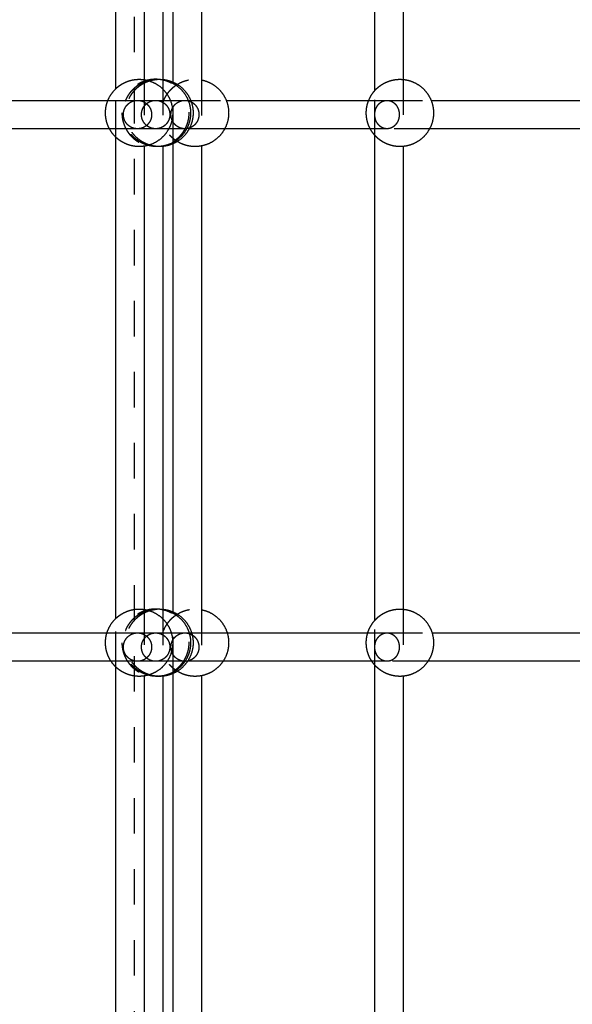
# Model space of a CAD drawing. Units: millimetres. Extents: x 1107 to 3613, y 11215 to 12088.
# Drawn here: x 2315 to 2346, y 11668 to 11723 of the extents above; entities that cross this region are included whole.
import ezdxf

# ---------------------------------------------------------------- set-up
doc = ezdxf.new("R2010")
doc.units = ezdxf.units.MM
doc.linetypes.add('Ukryte', pattern=[4, 2, -2])
doc.layers.add('Make2D$Ukryte$Krzywe', color=7, linetype='Ukryte', true_color=0x8c8c8c)
doc.layers.add('Make2D$Widoczne$Krzywe', color=7, linetype='Continuous', true_color=0x000000)

msp = doc.modelspace()

# ---------------------------------------------------------------- linework, layer by layer
at = {"layer": 'Make2D$Ukryte$Krzywe', "color": 18, "lineweight": -3, "true_color": 0x000000}
for points in [[(2321.44, 11465.613), (2321.44, 11613.113), (2321.44, 11760.613)], [(2321.987, 11720.074), (2321.987, 11718.199), (2321.987, 11716.325)], [(2323.04, 11720.066), (2323.04, 11718.199), (2323.04, 11716.332)], [(2323.619, 11716.534), (2323.619, 11718.199), (2323.619, 11719.865)], [(2325.219, 11720.06), (2325.219, 11718.199), (2325.219, 11716.339)], [(2336.591, 11720.086), (2336.591, 11718.199), (2336.591, 11716.313)], [(2320.387, 11716.84), (2320.387, 11718.199), (2320.387, 11719.558)], [(2334.991, 11716.937), (2334.991, 11718.199), (2334.991, 11719.461)], [(2321.987, 11690.237), (2321.987, 11688.363), (2321.987, 11686.488)], [(2323.04, 11690.23), (2323.04, 11688.363), (2323.04, 11686.496)], [(2325.219, 11690.223), (2325.219, 11688.363), (2325.219, 11686.503)], [(2336.591, 11690.249), (2336.591, 11688.363), (2336.591, 11686.477)], [(2320.387, 11687.004), (2320.387, 11688.363), (2320.387, 11689.722)], [(2323.619, 11686.697), (2323.619, 11688.363), (2323.619, 11690.028)], [(2334.991, 11687.101), (2334.991, 11688.363), (2334.991, 11689.625)]]:
    msp.add_open_spline(points, degree=2, dxfattribs=at)
at = {"layer": 'Make2D$Ukryte$Krzywe', "color": 70, "lineweight": -3, "true_color": 0x88ff00}
for points, weights, knots in [([(2320.387, 11719.558), (2320.658, 11719.822), (2321.01, 11719.961), (2321.346, 11720.094), (2321.707, 11720.094), (2321.848, 11720.094), (2321.987, 11720.074)], [0.853596360805, 0.854807667461, 0.890165042945, 0.926776695297, 1, 0.970234540283, 0.946518948131], [1.534714, 1.534714, 1.534714, 2.292744, 2.292744, 3.015648, 3.015648, 3.30951, 3.30951, 3.30951]), ([(2320.738, 11718.199), (2320.738, 11718.561), (2320.871, 11718.897), (2321.015, 11719.262), (2321.293, 11719.539), (2321.57, 11719.817), (2321.935, 11719.961), (2322.271, 11720.094), (2322.632, 11720.094), (2322.994, 11720.094), (2323.33, 11719.961), (2323.695, 11719.817), (2323.972, 11719.539), (2324.25, 11719.262), (2324.394, 11718.897), (2324.527, 11718.561), (2324.527, 11718.199), (2324.527, 11717.838), (2324.394, 11717.502), (2324.25, 11717.137), (2323.972, 11716.859), (2323.695, 11716.582), (2323.33, 11716.437), (2322.994, 11716.304), (2322.632, 11716.304), (2322.271, 11716.304), (2321.935, 11716.437), (2321.57, 11716.582), (2321.293, 11716.859), (2321.015, 11717.137), (2320.871, 11717.502), (2320.738, 11717.838), (2320.738, 11718.199)], [1, 0.926776695297, 0.890165042945, 0.853553390593, 0.853553390593, 0.853553390593, 0.890165042945, 0.926776695297, 1, 0.926776695297, 0.890165042945, 0.853553390593, 0.853553390593, 0.853553390593, 0.890165042945, 0.926776695297, 1, 0.926776695297, 0.890165042945, 0.853553390593, 0.853553390593, 0.853553390593, 0.890165042945, 0.926776695297, 1, 0.926776695297, 0.890165042945, 0.853553390593, 0.853553390593, 0.853553390593, 0.890165042945, 0.926776695297, 1], [0, 0, 0, 0.722904, 0.722904, 1.507824, 1.507824, 2.292744, 2.292744, 3.015648, 3.015648, 3.738552, 3.738552, 4.523472, 4.523472, 5.308391, 5.308391, 6.031296, 6.031296, 6.7542, 6.7542, 7.53912, 7.53912, 8.324039, 8.324039, 9.046944, 9.046944, 9.769848, 9.769848, 10.554767, 10.554767, 11.339687, 11.339687, 12.062591, 12.062591, 12.062591]), ([(2323.04, 11716.332), (2322.879, 11716.304), (2322.715, 11716.304), (2322.459, 11716.304), (2322.211, 11716.373), (2322.113, 11716.4), (2322.018, 11716.437), (2321.653, 11716.582), (2321.376, 11716.859), (2321.098, 11717.137), (2320.954, 11717.502), (2320.821, 11717.838), (2320.821, 11718.199), (2320.821, 11718.561), (2320.954, 11718.897), (2321.098, 11719.262), (2321.376, 11719.539), (2321.653, 11719.817), (2322.018, 11719.961), (2322.354, 11720.094), (2322.715, 11720.094), (2322.879, 11720.094), (2323.04, 11720.066)], [0.939121959102, 0.965496352542, 1, 0.946886780565, 0.913036650185, 0.900220085579, 0.890165042945, 0.853553390593, 0.853553390593, 0.853553390593, 0.890165042945, 0.926776695297, 1, 0.926776695297, 0.890165042945, 0.853553390593, 0.853553390593, 0.853553390593, 0.890165042945, 0.926776695297, 1, 0.965502900578, 0.939131969958], [-3.356288, -3.356288, -3.356288, -3.015648, -3.015648, -2.491282, -2.491282, -2.292744, -2.292744, -1.507824, -1.507824, -0.722904, -0.722904, 0, 0, 0.722904, 0.722904, 1.507824, 1.507824, 2.292744, 2.292744, 3.015648, 3.015648, 3.356224, 3.356224, 3.356224]), ([(2323.04, 11716.313), (2322.948, 11716.304), (2322.855, 11716.304), (2322.82, 11716.304), (2322.786, 11716.306), (2322.46, 11716.318), (2322.158, 11716.437), (2321.793, 11716.582), (2321.515, 11716.859), (2321.238, 11717.137), (2321.093, 11717.502), (2320.96, 11717.838), (2320.96, 11718.199), (2320.96, 11718.561), (2321.093, 11718.897), (2321.238, 11719.262), (2321.515, 11719.539), (2321.793, 11719.817), (2322.158, 11719.961), (2322.494, 11720.094), (2322.855, 11720.094), (2322.948, 11720.094), (2323.04, 11720.085)], [0.963019943146, 0.980166997543, 1, 0.99246626373, 0.985320089742, 0.923009827161, 0.890165042945, 0.853553390593, 0.853553390593, 0.853553390593, 0.890165042945, 0.926776695297, 1, 0.926776695297, 0.890165042945, 0.853553390593, 0.853553390593, 0.853553390593, 0.890165042945, 0.926776695297, 1, 0.980128329465, 0.962953090698], [-3.211451, -3.211451, -3.211451, -3.015648, -3.015648, -2.94127, -2.94127, -2.292744, -2.292744, -1.507824, -1.507824, -0.722904, -0.722904, 0, 0, 0.722904, 0.722904, 1.507824, 1.507824, 2.292744, 2.292744, 3.015648, 3.015648, 3.211833, 3.211833, 3.211833]), ([(2323.058, 11718.789), (2323.076, 11718.844), (2323.097, 11718.897), (2323.242, 11719.262), (2323.519, 11719.539), (2323.797, 11719.817), (2324.162, 11719.961), (2324.498, 11720.094), (2324.859, 11720.094), (2325.041, 11720.094), (2325.22, 11720.06)], [0.902206468866, 0.895758480186, 0.890165042945, 0.853553390593, 0.853553390593, 0.853553390593, 0.890165042945, 0.926776695297, 1, 0.961768002425, 0.933517018712], [-11.450131, -11.450131, -11.450131, -11.339687, -11.339687, -10.554767, -10.554767, -9.769848, -9.769848, -9.046944, -9.046944, -8.669494, -8.669494, -8.669494]), ([(2334.991, 11719.461), (2335.027, 11719.501), (2335.065, 11719.539), (2335.343, 11719.817), (2335.708, 11719.961), (2336.044, 11720.094), (2336.405, 11720.094), (2336.498, 11720.094), (2336.591, 11720.085)], [0.854238149452, 0.853553390593, 0.853553390593, 0.853553390593, 0.890165042945, 0.926776695297, 1, 0.98000165273, 0.962734224908], [1.400478, 1.400478, 1.400478, 1.507824, 1.507824, 2.292744, 2.292744, 3.015648, 3.015648, 3.213083, 3.213083, 3.213083]), ([(2320.035, 11717.308), (2319.985, 11717.402), (2319.946, 11717.502), (2319.813, 11717.838), (2319.813, 11718.199), (2319.813, 11718.561), (2319.946, 11718.897), (2319.948, 11718.902), (2319.95, 11718.908)], [0.872470405119, 0.879870365331, 0.890165042945, 0.926776695297, 1, 0.926776695297, 0.890165042945, 0.889577593229, 0.888999569397], [-0.943613, -0.943613, -0.943613, -0.722904, -0.722904, 0, 0, 0.722904, 0.722904, 0.735499, 0.735499, 0.735499]), ([(2325.219, 11716.339), (2325.041, 11716.304), (2324.859, 11716.304), (2324.498, 11716.304), (2324.162, 11716.437), (2323.797, 11716.582), (2323.519, 11716.859), (2323.242, 11717.137), (2323.097, 11717.502), (2322.964, 11717.838), (2322.964, 11718.199), (2322.964, 11718.501), (2323.058, 11718.789)], [0.933562314073, 0.961798647145, 1, 0.926776695297, 0.890165042945, 0.853553390593, 0.853553390593, 0.853553390593, 0.890165042945, 0.926776695297, 1, 0.938047917517, 0.902303751622], [-3.392794, -3.392794, -3.392794, -3.015648, -3.015648, -2.292744, -2.292744, -1.507824, -1.507824, -0.722904, -0.722904, 0, 0, 0.611628, 0.611628, 0.611628]), ([(2334.733, 11717.308), (2334.683, 11717.402), (2334.643, 11717.502), (2334.51, 11717.838), (2334.51, 11718.199), (2334.51, 11718.561), (2334.643, 11718.897), (2334.645, 11718.902), (2334.648, 11718.908)], [0.872470405119, 0.879870365331, 0.890165042945, 0.926776695297, 1, 0.926776695297, 0.890165042945, 0.88957352329, 0.888991560578], [-0.943613, -0.943613, -0.943613, -0.722904, -0.722904, 0, 0, 0.722904, 0.722904, 0.735586, 0.735586, 0.735586]), ([(2321.987, 11716.325), (2321.848, 11716.304), (2321.707, 11716.304), (2321.346, 11716.304), (2321.01, 11716.437), (2320.658, 11716.577), (2320.387, 11716.84)], [0.946495095622, 0.970219570671, 1, 0.926776695297, 0.890165042945, 0.854805185502, 0.853596190915], [8.752933, 8.752933, 8.752933, 9.046944, 9.046944, 9.769848, 9.769848, 10.52793, 10.52793, 10.52793]), ([(2336.592, 11716.314), (2336.499, 11716.304), (2336.405, 11716.304), (2336.044, 11716.304), (2335.708, 11716.437), (2335.343, 11716.582), (2335.065, 11716.859), (2335.027, 11716.897), (2334.991, 11716.937)], [0.962669302203, 0.979964051882, 1, 0.926776695297, 0.890165042945, 0.853553390593, 0.853553390593, 0.853553390593, 0.854239909416], [8.849137, 8.849137, 8.849137, 9.046944, 9.046944, 9.769848, 9.769848, 10.554767, 10.554767, 10.662251, 10.662251, 10.662251]), ([(2320.387, 11689.722), (2320.658, 11689.985), (2321.01, 11690.125), (2321.346, 11690.258), (2321.707, 11690.258), (2321.848, 11690.258), (2321.987, 11690.237)], [0.853596190915, 0.854805185502, 0.890165042945, 0.926776695297, 1, 0.970174189544, 0.946422804252], [1.534661, 1.534661, 1.534661, 2.292744, 2.292744, 3.015648, 3.015648, 3.310106, 3.310106, 3.310106]), ([(2320.738, 11688.363), (2320.738, 11688.724), (2320.871, 11689.06), (2321.015, 11689.425), (2321.293, 11689.703), (2321.57, 11689.98), (2321.935, 11690.125), (2322.271, 11690.258), (2322.632, 11690.258), (2322.994, 11690.258), (2323.33, 11690.125), (2323.695, 11689.98), (2323.972, 11689.703), (2324.25, 11689.425), (2324.394, 11689.06), (2324.527, 11688.724), (2324.527, 11688.363), (2324.527, 11688.001), (2324.394, 11687.665), (2324.25, 11687.3), (2323.972, 11687.023), (2323.695, 11686.745), (2323.33, 11686.601), (2322.994, 11686.468), (2322.632, 11686.468), (2322.271, 11686.468), (2321.935, 11686.601), (2321.57, 11686.745), (2321.293, 11687.023), (2321.015, 11687.3), (2320.871, 11687.665), (2320.738, 11688.001), (2320.738, 11688.363)], [1, 0.926776695297, 0.890165042945, 0.853553390593, 0.853553390593, 0.853553390593, 0.890165042945, 0.926776695297, 1, 0.926776695297, 0.890165042945, 0.853553390593, 0.853553390593, 0.853553390593, 0.890165042945, 0.926776695297, 1, 0.926776695297, 0.890165042945, 0.853553390593, 0.853553390593, 0.853553390593, 0.890165042945, 0.926776695297, 1, 0.926776695297, 0.890165042945, 0.853553390593, 0.853553390593, 0.853553390593, 0.890165042945, 0.926776695297, 1], [0, 0, 0, 0.722904, 0.722904, 1.507824, 1.507824, 2.292744, 2.292744, 3.015648, 3.015648, 3.738552, 3.738552, 4.523472, 4.523472, 5.308391, 5.308391, 6.031296, 6.031296, 6.7542, 6.7542, 7.53912, 7.53912, 8.324039, 8.324039, 9.046944, 9.046944, 9.769848, 9.769848, 10.554767, 10.554767, 11.339687, 11.339687, 12.062591, 12.062591, 12.062591]), ([(2323.04, 11686.496), (2322.879, 11686.468), (2322.715, 11686.468), (2322.354, 11686.468), (2322.018, 11686.601), (2321.653, 11686.745), (2321.376, 11687.023), (2321.098, 11687.3), (2320.954, 11687.665), (2320.821, 11688.001), (2320.821, 11688.363), (2320.821, 11688.724), (2320.954, 11689.06), (2321.098, 11689.425), (2321.376, 11689.703), (2321.653, 11689.98), (2322.018, 11690.125), (2322.354, 11690.258), (2322.715, 11690.258), (2322.879, 11690.258), (2323.04, 11690.23)], [0.939169286295, 0.965527305577, 1, 0.926776695297, 0.890165042945, 0.853553390593, 0.853553390593, 0.853553390593, 0.890165042945, 0.926776695297, 1, 0.926776695297, 0.890165042945, 0.853553390593, 0.853553390593, 0.853553390593, 0.890165042945, 0.926776695297, 1, 0.965538282666, 0.939186073408], [-3.355983, -3.355983, -3.355983, -3.015648, -3.015648, -2.292744, -2.292744, -1.507824, -1.507824, -0.722904, -0.722904, 0, 0, 0.722904, 0.722904, 1.507824, 1.507824, 2.292744, 2.292744, 3.015648, 3.015648, 3.355875, 3.355875, 3.355875]), ([(2323.04, 11686.477), (2322.948, 11686.468), (2322.855, 11686.468), (2322.82, 11686.468), (2322.786, 11686.469), (2322.46, 11686.481), (2322.158, 11686.601), (2321.793, 11686.745), (2321.515, 11687.023), (2321.238, 11687.3), (2321.093, 11687.665), (2320.96, 11688.001), (2320.96, 11688.363), (2320.96, 11688.724), (2321.093, 11689.06), (2321.238, 11689.425), (2321.515, 11689.703), (2321.793, 11689.98), (2322.158, 11690.125), (2322.494, 11690.258), (2322.855, 11690.258), (2322.948, 11690.258), (2323.04, 11690.249)], [0.962978549263, 0.980143056329, 1, 0.99244404601, 0.985277943591, 0.922998718302, 0.890165042945, 0.853553390593, 0.853553390593, 0.853553390593, 0.890165042945, 0.926776695297, 1, 0.926776695297, 0.890165042945, 0.853553390593, 0.853553390593, 0.853553390593, 0.890165042945, 0.926776695297, 1, 0.980164334884, 0.963015339075], [-3.211687, -3.211687, -3.211687, -3.015648, -3.015648, -2.941051, -2.941051, -2.292744, -2.292744, -1.507824, -1.507824, -0.722904, -0.722904, 0, 0, 0.722904, 0.722904, 1.507824, 1.507824, 2.292744, 2.292744, 3.015648, 3.015648, 3.211477, 3.211477, 3.211477]), ([(2325.219, 11686.502), (2325.041, 11686.468), (2324.859, 11686.468), (2324.498, 11686.468), (2324.162, 11686.601), (2324.002, 11686.664), (2323.857, 11686.754), (2323.673, 11686.869), (2323.519, 11687.023), (2323.242, 11687.3), (2323.097, 11687.665), (2322.964, 11688.001), (2322.964, 11688.363), (2322.964, 11688.724), (2323.097, 11689.06), (2323.242, 11689.425), (2323.519, 11689.703), (2323.797, 11689.98), (2324.162, 11690.125), (2324.498, 11690.258), (2324.859, 11690.258), (2325.041, 11690.258), (2325.22, 11690.223)], [0.933546242657, 0.961787774971, 1, 0.926776695297, 0.890165042945, 0.873814890867, 0.86476644346, 0.853553390593, 0.853553390593, 0.853553390593, 0.890165042945, 0.926776695297, 1, 0.926776695297, 0.890165042945, 0.853553390593, 0.853553390593, 0.853553390593, 0.890165042945, 0.926776695297, 1, 0.961736112136, 0.933469895917], [-3.392902, -3.392902, -3.392902, -3.015648, -3.015648, -2.292744, -2.292744, -1.942212, -1.942212, -1.507824, -1.507824, -0.722904, -0.722904, 0, 0, 0.722904, 0.722904, 1.507824, 1.507824, 2.292744, 2.292744, 3.015648, 3.015648, 3.393412, 3.393412, 3.393412]), ([(2334.992, 11689.625), (2335.027, 11689.665), (2335.065, 11689.703), (2335.343, 11689.98), (2335.708, 11690.125), (2336.044, 11690.258), (2336.405, 11690.258), (2336.499, 11690.258), (2336.592, 11690.248)], [0.854234778563, 0.853553390593, 0.853553390593, 0.853553390593, 0.890165042945, 0.926776695297, 1, 0.979945460813, 0.962637209461], [1.400743, 1.400743, 1.400743, 1.507824, 1.507824, 2.292744, 2.292744, 3.015648, 3.015648, 3.213638, 3.213638, 3.213638]), ([(2320.127, 11687.317), (2320.018, 11687.482), (2319.946, 11687.665), (2319.813, 11688.001), (2319.813, 11688.363), (2319.813, 11688.646), (2319.895, 11688.917)], [0.862207828094, 0.871353762979, 0.890165042945, 0.926776695297, 1, 0.941697535286, 0.906606105675], [-1.126201, -1.126201, -1.126201, -0.722904, -0.722904, 0, 0, 0.575597, 0.575597, 0.575597]), ([(2334.825, 11687.317), (2334.716, 11687.482), (2334.643, 11687.665), (2334.51, 11688.001), (2334.51, 11688.363), (2334.51, 11688.646), (2334.593, 11688.917)], [0.862207828094, 0.871353762979, 0.890165042945, 0.926776695297, 1, 0.941692917748, 0.906600547359], [-1.126201, -1.126201, -1.126201, -0.722904, -0.722904, 0, 0, 0.575642, 0.575642, 0.575642]), ([(2321.987, 11686.489), (2321.848, 11686.468), (2321.707, 11686.468), (2321.346, 11686.468), (2321.01, 11686.601), (2320.658, 11686.74), (2320.387, 11687.004)], [0.946452277958, 0.970192693885, 1, 0.926776695297, 0.890165042945, 0.854805185502, 0.853596190915], [8.752668, 8.752668, 8.752668, 9.046944, 9.046944, 9.769848, 9.769848, 10.52793, 10.52793, 10.52793]), ([(2336.591, 11686.477), (2336.498, 11686.468), (2336.405, 11686.468), (2336.044, 11686.468), (2335.708, 11686.601), (2335.343, 11686.745), (2335.065, 11687.023), (2335.027, 11687.061), (2334.991, 11687.101)], [0.962718764801, 0.979992699818, 1, 0.926776695297, 0.890165042945, 0.853553390593, 0.853553390593, 0.853553390593, 0.854240105269], [8.849419, 8.849419, 8.849419, 9.046944, 9.046944, 9.769848, 9.769848, 10.554767, 10.554767, 10.662266, 10.662266, 10.662266])]:
    msp.add_rational_spline(points, weights, degree=2, knots=knots, dxfattribs=at)
at = {"layer": 'Make2D$Ukryte$Krzywe', "color": 1, "lineweight": -3, "true_color": 0xff0000}
for points, knots in [([(2320.821, 11718.108), (2320.821, 11718.174), (2320.834, 11718.275), (2320.876, 11718.405), (2320.922, 11718.501), (2320.981, 11718.592), (2321.053, 11718.675), (2321.135, 11718.747), (2321.226, 11718.807), (2321.322, 11718.853), (2321.451, 11718.895), (2321.551, 11718.908), (2321.617, 11718.908)], [12.619636, 12.619636, 12.619636, 12.619636, 14.603355, 15.644613, 16.715224, 17.806867, 18.910095, 20.014767, 21.110589, 22.187673, 23.237062, 25.239272, 25.239272, 25.239272, 25.239272]), ([(2321.617, 11718.908), (2321.683, 11718.908), (2321.783, 11718.895), (2321.912, 11718.853), (2322.008, 11718.807), (2322.099, 11718.747), (2322.181, 11718.675), (2322.253, 11718.592), (2322.312, 11718.501), (2322.358, 11718.405), (2322.4, 11718.275), (2322.413, 11718.174), (2322.413, 11718.108)], [25.239272, 25.239272, 25.239272, 25.239272, 27.241481, 28.29087, 29.367955, 30.463777, 31.568449, 32.671676, 33.76332, 34.833931, 35.875188, 37.858908, 37.858908, 37.858908, 37.858908]), ([(2321.839, 11718.108), (2321.839, 11718.174), (2321.852, 11718.275), (2321.894, 11718.405), (2321.94, 11718.501), (2322, 11718.592), (2322.072, 11718.675), (2322.154, 11718.747), (2322.246, 11718.807), (2322.342, 11718.853), (2322.472, 11718.895), (2322.573, 11718.908), (2322.639, 11718.908)], [12.557399, 12.557399, 12.557399, 12.557399, 14.540536, 15.580702, 16.64925, 17.737582, 18.836081, 19.934582, 21.022918, 22.091472, 23.131645, 25.114798, 25.114798, 25.114798, 25.114798]), ([(2322.639, 11718.908), (2322.705, 11718.908), (2322.806, 11718.895), (2322.936, 11718.853), (2323.033, 11718.807), (2323.124, 11718.747), (2323.206, 11718.675), (2323.279, 11718.592), (2323.338, 11718.501), (2323.384, 11718.405), (2323.426, 11718.275), (2323.439, 11718.174), (2323.439, 11718.108)], [25.114798, 25.114798, 25.114798, 25.114798, 27.097952, 28.138125, 29.206679, 30.295015, 31.393515, 32.492014, 33.580347, 34.648895, 35.689061, 37.672198, 37.672198, 37.672198, 37.672198]), ([(2323.501, 11718.108), (2323.501, 11718.174), (2323.514, 11718.275), (2323.555, 11718.405), (2323.601, 11718.501), (2323.659, 11718.592), (2323.731, 11718.675), (2323.812, 11718.747), (2323.902, 11718.807), (2323.997, 11718.853), (2324.125, 11718.895), (2324.225, 11718.908), (2324.29, 11718.908)], [12.633895, 12.633895, 12.633895, 12.633895, 14.617748, 15.659257, 16.730342, 17.822746, 18.927059, 20.033146, 21.130683, 22.209721, 23.26122, 25.26779, 25.26779, 25.26779, 25.26779]), ([(2324.29, 11718.908), (2324.355, 11718.908), (2324.455, 11718.895), (2324.583, 11718.853), (2324.678, 11718.807), (2324.768, 11718.747), (2324.849, 11718.675), (2324.921, 11718.592), (2324.979, 11718.501), (2325.025, 11718.405), (2325.066, 11718.275), (2325.079, 11718.174), (2325.079, 11718.108)], [25.26779, 25.26779, 25.26779, 25.26779, 27.274359, 28.325858, 29.404896, 30.502433, 31.608521, 32.712833, 33.805237, 34.876323, 35.917831, 37.901684, 37.901684, 37.901684, 37.901684]), ([(2334.99, 11718.108), (2334.99, 11718.174), (2335.001, 11718.275), (2335.037, 11718.405), (2335.076, 11718.501), (2335.128, 11718.593), (2335.19, 11718.675), (2335.261, 11718.747), (2335.339, 11718.807), (2335.422, 11718.853), (2335.534, 11718.895), (2335.621, 11718.908), (2335.678, 11718.908)], [12.655808, 12.655808, 12.655808, 12.655808, 14.639868, 15.681763, 16.753578, 17.847152, 18.953134, 20.061398, 21.161571, 22.243612, 23.298351, 25.311617, 25.311617, 25.311617, 25.311617]), ([(2335.678, 11718.908), (2335.678, 11718.908), (2335.679, 11718.908), (2335.679, 11718.908), (2336.507, 11718.908), (2337.335, 11718.908), (2338.163, 11718.908)], [2.7587, 2.7587, 2.7587, 2.7587, 2.761112, 2.761112, 2.761112, 6.455069, 6.455069, 6.455069, 6.455069]), ([(2335.678, 11718.908), (2335.735, 11718.908), (2335.821, 11718.895), (2335.933, 11718.853), (2336.016, 11718.807), (2336.095, 11718.747), (2336.166, 11718.675), (2336.228, 11718.593), (2336.279, 11718.501), (2336.319, 11718.405), (2336.355, 11718.275), (2336.366, 11718.174), (2336.366, 11718.108)], [25.311617, 25.311617, 25.311617, 25.311617, 27.324883, 28.379622, 29.461663, 30.561836, 31.6701, 32.776082, 33.869656, 34.941471, 35.983366, 37.967425, 37.967425, 37.967425, 37.967425]), ([(2321.617, 11717.308), (2321.551, 11717.308), (2321.451, 11717.32), (2321.322, 11717.362), (2321.226, 11717.408), (2321.135, 11717.468), (2321.053, 11717.54), (2320.981, 11717.623), (2320.922, 11717.714), (2320.876, 11717.811), (2320.834, 11717.941), (2320.821, 11718.042), (2320.821, 11718.108)], [0, 0, 0, 0, 2.00221, 3.051599, 4.128683, 5.224505, 6.329177, 7.432404, 8.524048, 9.594659, 10.635917, 12.619636, 12.619636, 12.619636, 12.619636]), ([(2322.413, 11718.108), (2322.413, 11718.042), (2322.4, 11717.941), (2322.358, 11717.811), (2322.312, 11717.714), (2322.253, 11717.623), (2322.181, 11717.54), (2322.099, 11717.468), (2322.008, 11717.408), (2321.912, 11717.362), (2321.783, 11717.32), (2321.683, 11717.308), (2321.617, 11717.308)], [37.858908, 37.858908, 37.858908, 37.858908, 39.842627, 40.883885, 41.954496, 43.046139, 44.149367, 45.254039, 46.34986, 47.426945, 48.476334, 50.478544, 50.478544, 50.478544, 50.478544]), ([(2322.639, 11717.308), (2322.573, 11717.308), (2322.472, 11717.32), (2322.342, 11717.362), (2322.246, 11717.408), (2322.154, 11717.468), (2322.072, 11717.54), (2322, 11717.623), (2321.94, 11717.714), (2321.894, 11717.811), (2321.852, 11717.941), (2321.839, 11718.042), (2321.839, 11718.108)], [0, 0, 0, 0, 1.983153, 3.023327, 4.09188, 5.180217, 6.278717, 7.377216, 8.465549, 9.534096, 10.574262, 12.557399, 12.557399, 12.557399, 12.557399]), ([(2323.439, 11718.108), (2323.439, 11718.042), (2323.426, 11717.941), (2323.384, 11717.811), (2323.338, 11717.714), (2323.279, 11717.623), (2323.206, 11717.54), (2323.124, 11717.468), (2323.033, 11717.408), (2322.936, 11717.362), (2322.806, 11717.32), (2322.705, 11717.308), (2322.639, 11717.308)], [37.672198, 37.672198, 37.672198, 37.672198, 39.655334, 40.695501, 41.764048, 42.852381, 43.95088, 45.04938, 46.137717, 47.20627, 48.246443, 50.229597, 50.229597, 50.229597, 50.229597]), ([(2324.29, 11717.308), (2324.225, 11717.308), (2324.125, 11717.32), (2323.997, 11717.362), (2323.902, 11717.408), (2323.812, 11717.468), (2323.731, 11717.54), (2323.659, 11717.623), (2323.601, 11717.714), (2323.555, 11717.811), (2323.514, 11717.941), (2323.501, 11718.042), (2323.501, 11718.108)], [0, 0, 0, 0, 2.00657, 3.058068, 4.137106, 5.234643, 6.340731, 7.445044, 8.537448, 9.608533, 10.650041, 12.633895, 12.633895, 12.633895, 12.633895]), ([(2325.079, 11718.108), (2325.079, 11718.042), (2325.066, 11717.941), (2325.025, 11717.811), (2324.979, 11717.714), (2324.921, 11717.623), (2324.849, 11717.54), (2324.768, 11717.468), (2324.678, 11717.408), (2324.583, 11717.362), (2324.455, 11717.32), (2324.355, 11717.308), (2324.29, 11717.308)], [37.901684, 37.901684, 37.901684, 37.901684, 39.885538, 40.927046, 41.998131, 43.090536, 44.194848, 45.300936, 46.398473, 47.477511, 48.529009, 50.535579, 50.535579, 50.535579, 50.535579]), ([(2335.678, 11717.308), (2335.621, 11717.308), (2335.534, 11717.32), (2335.422, 11717.362), (2335.339, 11717.408), (2335.261, 11717.468), (2335.19, 11717.54), (2335.128, 11717.623), (2335.076, 11717.714), (2335.037, 11717.811), (2335.001, 11717.941), (2334.99, 11718.042), (2334.99, 11718.108)], [0, 0, 0, 0, 2.013266, 3.068005, 4.150046, 5.250219, 6.358483, 7.464465, 8.558039, 9.629854, 10.671749, 12.655808, 12.655808, 12.655808, 12.655808]), ([(2336.366, 11718.108), (2336.366, 11718.042), (2336.355, 11717.941), (2336.319, 11717.811), (2336.279, 11717.714), (2336.228, 11717.623), (2336.166, 11717.54), (2336.095, 11717.468), (2336.016, 11717.408), (2335.933, 11717.362), (2335.821, 11717.32), (2335.735, 11717.308), (2335.678, 11717.308)], [37.967425, 37.967425, 37.967425, 37.967425, 39.951485, 40.99338, 42.065195, 43.158769, 44.264751, 45.373015, 46.473188, 47.555228, 48.609968, 50.623234, 50.623234, 50.623234, 50.623234]), ([(2338.077, 11717.308), (2337.278, 11717.308), (2336.479, 11717.308), (2335.679, 11717.308), (2335.679, 11717.308), (2335.678, 11717.308), (2335.678, 11717.308)], [29.074476, 29.074476, 29.074476, 29.074476, 32.640964, 32.640964, 32.640964, 32.643377, 32.643377, 32.643377, 32.643377])]:
    msp.add_open_spline(points, degree=3, knots=knots, dxfattribs=at)
for points in [[(2321.44, 11718.908), (2321.499, 11718.908), (2321.558, 11718.908), (2321.617, 11718.908)], [(2321.617, 11718.908), (2321.958, 11718.908), (2322.298, 11718.908), (2322.639, 11718.908)], [(2322.639, 11718.908), (2323.19, 11718.908), (2323.74, 11718.908), (2324.29, 11718.908)], [(2324.291, 11718.908), (2325.066, 11718.908), (2325.842, 11718.908), (2326.617, 11718.908)], [(2321.617, 11717.308), (2321.558, 11717.308), (2321.499, 11717.308), (2321.44, 11717.308)], [(2322.639, 11717.308), (2322.298, 11717.308), (2321.958, 11717.308), (2321.617, 11717.308)], [(2324.29, 11717.308), (2323.74, 11717.308), (2323.19, 11717.308), (2322.639, 11717.308)], [(2326.531, 11717.308), (2325.785, 11717.308), (2325.038, 11717.308), (2324.291, 11717.308)]]:
    msp.add_open_spline(points, degree=3, dxfattribs=at)
at = {"layer": 'Make2D$Ukryte$Krzywe', "color": 5, "lineweight": -3, "true_color": 0x0000ff}
for points, knots in [([(2320.821, 11688.117), (2320.821, 11688.183), (2320.834, 11688.284), (2320.876, 11688.414), (2320.922, 11688.511), (2320.981, 11688.602), (2321.053, 11688.684), (2321.135, 11688.757), (2321.226, 11688.816), (2321.322, 11688.862), (2321.451, 11688.904), (2321.551, 11688.917), (2321.617, 11688.917)], [12.619636, 12.619636, 12.619636, 12.619636, 14.603355, 15.644613, 16.715224, 17.806867, 18.910095, 20.014767, 21.110589, 22.187673, 23.237062, 25.239272, 25.239272, 25.239272, 25.239272]), ([(2321.617, 11688.917), (2321.683, 11688.917), (2321.783, 11688.904), (2321.912, 11688.862), (2322.008, 11688.816), (2322.099, 11688.757), (2322.181, 11688.684), (2322.253, 11688.602), (2322.312, 11688.511), (2322.358, 11688.414), (2322.4, 11688.284), (2322.413, 11688.183), (2322.413, 11688.117)], [25.239272, 25.239272, 25.239272, 25.239272, 27.241481, 28.29087, 29.367955, 30.463777, 31.568449, 32.671676, 33.76332, 34.833931, 35.875188, 37.858908, 37.858908, 37.858908, 37.858908]), ([(2321.839, 11688.117), (2321.839, 11688.183), (2321.852, 11688.284), (2321.894, 11688.414), (2321.94, 11688.51), (2322, 11688.601), (2322.072, 11688.684), (2322.154, 11688.756), (2322.246, 11688.816), (2322.342, 11688.862), (2322.472, 11688.904), (2322.573, 11688.917), (2322.639, 11688.917)], [12.557399, 12.557399, 12.557399, 12.557399, 14.540536, 15.580702, 16.64925, 17.737582, 18.836081, 19.934582, 21.022918, 22.091472, 23.131645, 25.114798, 25.114798, 25.114798, 25.114798]), ([(2322.639, 11688.917), (2322.705, 11688.917), (2322.806, 11688.904), (2322.936, 11688.862), (2323.033, 11688.816), (2323.124, 11688.756), (2323.206, 11688.684), (2323.279, 11688.601), (2323.338, 11688.51), (2323.384, 11688.414), (2323.426, 11688.284), (2323.439, 11688.183), (2323.439, 11688.117)], [25.114798, 25.114798, 25.114798, 25.114798, 27.097952, 28.138125, 29.206679, 30.295015, 31.393515, 32.492014, 33.580347, 34.648895, 35.689061, 37.672198, 37.672198, 37.672198, 37.672198]), ([(2323.619, 11688.538), (2323.632, 11688.559), (2323.667, 11688.61), (2323.731, 11688.684), (2323.812, 11688.757), (2323.902, 11688.816), (2323.997, 11688.862), (2324.125, 11688.904), (2324.225, 11688.917), (2324.29, 11688.917)], [17.069509, 17.069509, 17.069509, 17.069509, 17.822746, 18.927059, 20.033146, 21.130683, 22.209721, 23.26122, 25.26779, 25.26779, 25.26779, 25.26779]), ([(2324.29, 11688.917), (2324.355, 11688.917), (2324.44, 11688.906), (2324.521, 11688.882), (2324.54, 11688.876)], [25.26779, 25.26779, 25.26779, 25.26779, 27.274359, 27.874696, 27.874696, 27.874696, 27.874696]), ([(2324.699, 11688.801), (2324.722, 11688.787), (2324.774, 11688.751), (2324.849, 11688.684), (2324.921, 11688.602), (2324.979, 11688.511), (2325.025, 11688.414), (2325.066, 11688.284), (2325.079, 11688.183), (2325.079, 11688.117)], [29.670321, 29.670321, 29.670321, 29.670321, 30.502433, 31.608521, 32.712833, 33.805237, 34.876323, 35.917831, 37.901684, 37.901684, 37.901684, 37.901684]), ([(2334.99, 11688.117), (2334.99, 11688.183), (2335.001, 11688.284), (2335.037, 11688.414), (2335.076, 11688.511), (2335.128, 11688.602), (2335.19, 11688.684), (2335.261, 11688.757), (2335.339, 11688.816), (2335.422, 11688.862), (2335.534, 11688.904), (2335.621, 11688.917), (2335.678, 11688.917)], [12.655808, 12.655808, 12.655808, 12.655808, 14.639868, 15.681763, 16.753578, 17.847152, 18.953134, 20.061398, 21.161571, 22.243612, 23.298351, 25.311617, 25.311617, 25.311617, 25.311617]), ([(2335.678, 11688.917), (2335.678, 11688.917), (2335.679, 11688.917), (2335.679, 11688.917), (2336.526, 11688.917), (2337.372, 11688.917), (2338.218, 11688.917)], [2.7587, 2.7587, 2.7587, 2.7587, 2.761112, 2.761112, 2.761112, 6.536446, 6.536446, 6.536446, 6.536446]), ([(2335.678, 11688.917), (2335.735, 11688.917), (2335.821, 11688.904), (2335.933, 11688.862), (2336.016, 11688.816), (2336.095, 11688.757), (2336.166, 11688.684), (2336.228, 11688.602), (2336.279, 11688.511), (2336.319, 11688.414), (2336.355, 11688.284), (2336.366, 11688.183), (2336.366, 11688.117)], [25.311617, 25.311617, 25.311617, 25.311617, 27.324883, 28.379622, 29.461663, 30.561836, 31.6701, 32.776082, 33.869656, 34.941471, 35.983366, 37.967425, 37.967425, 37.967425, 37.967425]), ([(2321.617, 11687.317), (2321.551, 11687.317), (2321.451, 11687.329), (2321.322, 11687.372), (2321.226, 11687.418), (2321.135, 11687.477), (2321.053, 11687.549), (2320.981, 11687.632), (2320.922, 11687.723), (2320.876, 11687.82), (2320.834, 11687.95), (2320.821, 11688.051), (2320.821, 11688.117)], [0, 0, 0, 0, 2.00221, 3.051599, 4.128683, 5.224505, 6.329177, 7.432404, 8.524048, 9.594659, 10.635917, 12.619636, 12.619636, 12.619636, 12.619636]), ([(2322.413, 11688.117), (2322.413, 11688.051), (2322.4, 11687.95), (2322.358, 11687.82), (2322.312, 11687.723), (2322.253, 11687.632), (2322.181, 11687.549), (2322.099, 11687.477), (2322.008, 11687.418), (2321.912, 11687.372), (2321.783, 11687.329), (2321.683, 11687.317), (2321.617, 11687.317)], [37.858908, 37.858908, 37.858908, 37.858908, 39.842627, 40.883885, 41.954496, 43.046139, 44.149367, 45.254039, 46.34986, 47.426945, 48.476334, 50.478544, 50.478544, 50.478544, 50.478544]), ([(2322.639, 11687.317), (2322.573, 11687.317), (2322.472, 11687.329), (2322.342, 11687.372), (2322.246, 11687.418), (2322.154, 11687.477), (2322.072, 11687.549), (2322, 11687.632), (2321.94, 11687.723), (2321.894, 11687.82), (2321.852, 11687.95), (2321.839, 11688.051), (2321.839, 11688.117)], [0, 0, 0, 0, 1.983153, 3.023327, 4.09188, 5.180217, 6.278717, 7.377216, 8.465549, 9.534096, 10.574262, 12.557399, 12.557399, 12.557399, 12.557399]), ([(2323.439, 11688.117), (2323.439, 11688.051), (2323.426, 11687.95), (2323.384, 11687.82), (2323.338, 11687.723), (2323.279, 11687.632), (2323.206, 11687.549), (2323.124, 11687.477), (2323.033, 11687.418), (2322.936, 11687.372), (2322.806, 11687.329), (2322.705, 11687.317), (2322.639, 11687.317)], [37.672198, 37.672198, 37.672198, 37.672198, 39.655334, 40.695501, 41.764048, 42.852381, 43.95088, 45.04938, 46.137717, 47.20627, 48.246443, 50.229597, 50.229597, 50.229597, 50.229597]), ([(2323.501, 11688.117), (2323.501, 11688.183), (2323.514, 11688.284), (2323.554, 11688.411), (2323.582, 11688.472), (2323.598, 11688.5)], [12.633895, 12.633895, 12.633895, 12.633895, 14.617748, 15.659257, 16.631204, 16.631204, 16.631204, 16.631204]), ([(2325.079, 11688.117), (2325.079, 11688.051), (2325.066, 11687.95), (2325.025, 11687.82), (2324.979, 11687.723), (2324.921, 11687.632), (2324.849, 11687.549), (2324.768, 11687.477), (2324.678, 11687.418), (2324.583, 11687.372), (2324.504, 11687.346), (2324.459, 11687.335), (2324.446, 11687.333)], [37.901684, 37.901684, 37.901684, 37.901684, 39.885538, 40.927046, 41.998131, 43.090536, 44.194848, 45.300936, 46.398473, 47.477511, 48.529009, 48.925579, 48.925579, 48.925579, 48.925579]), ([(2335.678, 11687.317), (2335.621, 11687.317), (2335.534, 11687.329), (2335.422, 11687.372), (2335.339, 11687.418), (2335.261, 11687.477), (2335.19, 11687.549), (2335.128, 11687.632), (2335.076, 11687.723), (2335.037, 11687.82), (2335.001, 11687.95), (2334.99, 11688.051), (2334.99, 11688.117)], [0, 0, 0, 0, 2.013266, 3.068005, 4.150046, 5.250219, 6.358483, 7.464465, 8.558039, 9.629854, 10.671749, 12.655808, 12.655808, 12.655808, 12.655808]), ([(2336.366, 11688.117), (2336.366, 11688.051), (2336.355, 11687.95), (2336.319, 11687.82), (2336.279, 11687.723), (2336.228, 11687.632), (2336.166, 11687.549), (2336.095, 11687.477), (2336.016, 11687.418), (2335.933, 11687.372), (2335.821, 11687.329), (2335.735, 11687.317), (2335.678, 11687.317)], [37.967425, 37.967425, 37.967425, 37.967425, 39.951485, 40.99338, 42.065195, 43.158769, 44.264751, 45.373015, 46.473188, 47.555228, 48.609968, 50.623234, 50.623234, 50.623234, 50.623234]), ([(2324.29, 11687.317), (2324.225, 11687.317), (2324.125, 11687.329), (2323.997, 11687.372), (2323.902, 11687.418), (2323.812, 11687.477), (2323.731, 11687.549), (2323.667, 11687.624), (2323.632, 11687.675), (2323.619, 11687.696)], [0, 0, 0, 0, 2.00657, 3.058068, 4.137106, 5.234643, 6.340731, 7.445044, 8.198281, 8.198281, 8.198281, 8.198281]), ([(2337.986, 11687.317), (2337.217, 11687.317), (2336.448, 11687.317), (2335.679, 11687.317), (2335.679, 11687.317), (2335.678, 11687.317), (2335.678, 11687.317)], [29.21062, 29.21062, 29.21062, 29.21062, 32.640964, 32.640964, 32.640964, 32.643377, 32.643377, 32.643377, 32.643377])]:
    msp.add_open_spline(points, degree=3, knots=knots, dxfattribs=at)
for points in [[(2321.44, 11688.917), (2321.499, 11688.917), (2321.558, 11688.917), (2321.617, 11688.917)], [(2321.617, 11688.917), (2321.958, 11688.917), (2322.298, 11688.917), (2322.639, 11688.917)], [(2322.639, 11688.917), (2323.19, 11688.917), (2323.74, 11688.917), (2324.29, 11688.917)], [(2324.291, 11688.917), (2324.37, 11688.917), (2324.449, 11688.917), (2324.528, 11688.917)], [(2324.668, 11688.917), (2325.336, 11688.917), (2326.004, 11688.917), (2326.671, 11688.917)], [(2321.617, 11687.317), (2321.558, 11687.317), (2321.499, 11687.317), (2321.44, 11687.317)], [(2322.639, 11687.317), (2322.298, 11687.317), (2321.958, 11687.317), (2321.617, 11687.317)], [(2324.29, 11687.317), (2323.74, 11687.317), (2323.19, 11687.317), (2322.639, 11687.317)], [(2326.44, 11687.317), (2325.772, 11687.317), (2325.103, 11687.317), (2324.435, 11687.317)]]:
    msp.add_open_spline(points, degree=3, dxfattribs=at)
at = {"layer": 'Make2D$Widoczne$Krzywe', "color": 6, "linetype": 'Continuous', "true_color": 0xff00ff}
msp.add_open_spline([(1280.858, 11223.514), (2435.111, 11223.514), (3589.364, 11223.514), (3589.364, 11613.252), (3589.364, 12002.99), (2435.111, 12002.99), (1280.858, 12002.99), (1280.858, 11613.252), (1280.858, 11223.514)], degree=2, knots=[0, 0, 0, 23094.82605, 23094.82605, 30889.579269, 30889.579269, 53984.405318, 53984.405318, 61779.158537, 61779.158537, 61779.158537], dxfattribs=at)
at = {"layer": 'Make2D$Widoczne$Krzywe', "color": 18, "lineweight": -3, "true_color": 0x000000}
for points in [[(2320.387, 11719.558), (2320.387, 11735.116), (2320.387, 11750.673)], [(2321.987, 11750.678), (2321.987, 11735.376), (2321.987, 11720.074)], [(2323.04, 11750.682), (2323.04, 11735.374), (2323.04, 11720.066)], [(2323.619, 11719.865), (2323.619, 11735.271), (2323.619, 11750.678)], [(2325.219, 11750.678), (2325.219, 11735.369), (2325.219, 11720.06)], [(2334.991, 11719.461), (2334.991, 11735.07), (2334.991, 11750.678)], [(2336.591, 11750.678), (2336.591, 11735.382), (2336.591, 11720.086)], [(2320.387, 11689.722), (2320.387, 11703.281), (2320.387, 11716.84)], [(2334.991, 11689.625), (2334.991, 11703.281), (2334.991, 11716.937)], [(2321.987, 11716.325), (2321.987, 11703.281), (2321.987, 11690.237)], [(2323.04, 11716.332), (2323.04, 11703.281), (2323.04, 11690.23)], [(2323.619, 11690.028), (2323.619, 11703.281), (2323.619, 11716.534)], [(2325.219, 11716.339), (2325.219, 11703.281), (2325.219, 11690.223)], [(2336.591, 11716.313), (2336.591, 11703.281), (2336.591, 11690.249)], [(2320.387, 11659.714), (2320.387, 11673.359), (2320.387, 11687.004)], [(2334.991, 11659.617), (2334.991, 11673.359), (2334.991, 11687.101)], [(2321.987, 11686.488), (2321.987, 11673.359), (2321.987, 11660.229)], [(2323.04, 11686.496), (2323.04, 11673.359), (2323.04, 11660.222)], [(2323.619, 11660.02), (2323.619, 11673.359), (2323.619, 11686.697)], [(2325.219, 11686.503), (2325.219, 11673.359), (2325.219, 11660.215)], [(2336.591, 11686.477), (2336.591, 11673.359), (2336.591, 11660.241)]]:
    msp.add_open_spline(points, degree=2, dxfattribs=at)
at = {"layer": 'Make2D$Widoczne$Krzywe', "color": 70, "lineweight": -3, "true_color": 0x88ff00}
for points, weights, knots in [([(2321.987, 11720.074), (2322.202, 11720.041), (2322.405, 11719.961), (2322.77, 11719.817), (2323.047, 11719.539), (2323.325, 11719.262), (2323.469, 11718.897), (2323.602, 11718.561), (2323.602, 11718.199), (2323.602, 11717.838), (2323.469, 11717.502), (2323.325, 11717.137), (2323.047, 11716.859), (2322.77, 11716.582), (2322.405, 11716.437), (2322.202, 11716.357), (2321.987, 11716.325)], [0.946518948131, 0.911893965438, 0.890165042945, 0.853553390593, 0.853553390593, 0.853553390593, 0.890165042945, 0.926776695297, 1, 0.926776695297, 0.890165042945, 0.853553390593, 0.853553390593, 0.853553390593, 0.890165042945, 0.911886480632, 0.946495095622], [3.30951, 3.30951, 3.30951, 3.738552, 3.738552, 4.523472, 4.523472, 5.308391, 5.308391, 6.031296, 6.031296, 6.7542, 6.7542, 7.53912, 7.53912, 8.324039, 8.324039, 8.752933, 8.752933, 8.752933]), ([(2323.04, 11720.085), (2323.305, 11720.059), (2323.553, 11719.961), (2323.918, 11719.817), (2324.195, 11719.539), (2324.473, 11719.262), (2324.617, 11718.897), (2324.75, 11718.561), (2324.75, 11718.199), (2324.75, 11717.838), (2324.617, 11717.502), (2324.473, 11717.137), (2324.195, 11716.859), (2323.918, 11716.582), (2323.553, 11716.437), (2323.305, 11716.339), (2323.04, 11716.313)], [0.962953090698, 0.916840860029, 0.890165042945, 0.853553390593, 0.853553390593, 0.853553390593, 0.890165042945, 0.926776695297, 1, 0.926776695297, 0.890165042945, 0.853553390593, 0.853553390593, 0.853553390593, 0.890165042945, 0.916860194068, 0.963019943146], [3.211833, 3.211833, 3.211833, 3.738552, 3.738552, 4.523472, 4.523472, 5.308391, 5.308391, 6.031296, 6.031296, 6.7542, 6.7542, 7.53912, 7.53912, 8.324039, 8.324039, 8.85114, 8.85114, 8.85114]), ([(2323.04, 11720.066), (2323.232, 11720.033), (2323.413, 11719.961), (2323.778, 11719.817), (2324.055, 11719.539), (2324.333, 11719.262), (2324.477, 11718.897), (2324.61, 11718.561), (2324.61, 11718.199), (2324.61, 11717.838), (2324.477, 11717.502), (2324.333, 11717.137), (2324.055, 11716.859), (2323.778, 11716.582), (2323.413, 11716.437), (2323.232, 11716.366), (2323.04, 11716.332)], [0.939131969958, 0.909528145586, 0.890165042945, 0.853553390593, 0.853553390593, 0.853553390593, 0.890165042945, 0.926776695297, 1, 0.926776695297, 0.890165042945, 0.853553390593, 0.853553390593, 0.853553390593, 0.890165042945, 0.909524871568, 0.939121959102], [3.356224, 3.356224, 3.356224, 3.738552, 3.738552, 4.523472, 4.523472, 5.308391, 5.308391, 6.031296, 6.031296, 6.7542, 6.7542, 7.53912, 7.53912, 8.324039, 8.324039, 8.706303, 8.706303, 8.706303]), ([(2325.22, 11720.06), (2325.393, 11720.026), (2325.557, 11719.961), (2325.922, 11719.817), (2326.199, 11719.539), (2326.477, 11719.262), (2326.621, 11718.897), (2326.754, 11718.561), (2326.754, 11718.199), (2326.754, 11717.838), (2326.621, 11717.502), (2326.477, 11717.137), (2326.199, 11716.859), (2325.922, 11716.582), (2325.557, 11716.437), (2325.393, 11716.372), (2325.219, 11716.339)], [0.933517018712, 0.907660696509, 0.890165042945, 0.853553390593, 0.853553390593, 0.853553390593, 0.890165042945, 0.926776695297, 1, 0.926776695297, 0.890165042945, 0.853553390593, 0.853553390593, 0.853553390593, 0.890165042945, 0.907676018869, 0.933562314073], [-8.669494, -8.669494, -8.669494, -8.324039, -8.324039, -7.53912, -7.53912, -6.7542, -6.7542, -6.031296, -6.031296, -5.308391, -5.308391, -4.523472, -4.523472, -3.738552, -3.738552, -3.392794, -3.392794, -3.392794]), ([(2336.591, 11720.085), (2336.856, 11720.059), (2337.103, 11719.961), (2337.467, 11719.817), (2337.745, 11719.539), (2338.023, 11719.262), (2338.167, 11718.897), (2338.3, 11718.561), (2338.3, 11718.199), (2338.3, 11717.838), (2338.167, 11717.502), (2338.023, 11717.137), (2337.745, 11716.859), (2337.467, 11716.582), (2337.103, 11716.437), (2336.856, 11716.34), (2336.592, 11716.314)], [0.962734224908, 0.916777521662, 0.890165042945, 0.853553390593, 0.853553390593, 0.853553390593, 0.890165042945, 0.926776695297, 1, 0.926776695297, 0.890165042945, 0.853553390593, 0.853553390593, 0.853553390593, 0.890165042945, 0.916758721238, 0.962669302203], [3.213083, 3.213083, 3.213083, 3.738552, 3.738552, 4.523472, 4.523472, 5.308391, 5.308391, 6.031296, 6.031296, 6.7542, 6.7542, 7.53912, 7.53912, 8.324039, 8.324039, 8.849137, 8.849137, 8.849137]), ([(2319.95, 11718.908), (2320.094, 11719.266), (2320.368, 11719.539), (2320.377, 11719.549), (2320.387, 11719.558)], [0.888999569397, 0.853553390593, 0.853553390593, 0.853553390593, 0.853596360805], [0.7354986, 0.7354986, 0.7354986, 1.5078239, 1.5078239, 1.5347144, 1.5347144, 1.5347144]), ([(2320.387, 11716.84), (2320.377, 11716.85), (2320.368, 11716.859), (2320.168, 11717.059), (2320.035, 11717.308)], [0.853596190915, 0.853553390593, 0.853553390593, 0.853553390593, 0.872470405119], [-1.5346612, -1.5346612, -1.5346612, -1.5078239, -1.5078239, -0.9436125, -0.9436125, -0.9436125]), ([(2321.987, 11690.237), (2322.203, 11690.205), (2322.405, 11690.125), (2322.77, 11689.98), (2323.047, 11689.703), (2323.325, 11689.425), (2323.469, 11689.06), (2323.602, 11688.724), (2323.602, 11688.363), (2323.602, 11688.001), (2323.469, 11687.665), (2323.325, 11687.3), (2323.047, 11687.023), (2322.77, 11686.745), (2322.405, 11686.601), (2322.203, 11686.521), (2321.987, 11686.489)], [0.946422804252, 0.911863790069, 0.890165042945, 0.853553390593, 0.853553390593, 0.853553390593, 0.890165042945, 0.926776695297, 1, 0.926776695297, 0.890165042945, 0.853553390593, 0.853553390593, 0.853553390593, 0.890165042945, 0.911873042239, 0.946452277958], [3.310106, 3.310106, 3.310106, 3.738552, 3.738552, 4.523472, 4.523472, 5.308391, 5.308391, 6.031296, 6.031296, 6.7542, 6.7542, 7.53912, 7.53912, 8.324039, 8.324039, 8.752668, 8.752668, 8.752668]), ([(2323.04, 11690.249), (2323.305, 11690.223), (2323.553, 11690.125), (2323.918, 11689.98), (2324.195, 11689.703), (2324.473, 11689.425), (2324.617, 11689.06), (2324.75, 11688.724), (2324.75, 11688.363), (2324.75, 11688.001), (2324.617, 11687.665), (2324.473, 11687.3), (2324.195, 11687.023), (2323.918, 11686.745), (2323.553, 11686.601), (2323.305, 11686.503), (2323.04, 11686.477)], [0.963015339075, 0.916858862739, 0.890165042945, 0.853553390593, 0.853553390593, 0.853553390593, 0.890165042945, 0.926776695297, 1, 0.926776695297, 0.890165042945, 0.853553390593, 0.853553390593, 0.853553390593, 0.890165042945, 0.916848223461, 0.962978549263], [3.211477, 3.211477, 3.211477, 3.738552, 3.738552, 4.523472, 4.523472, 5.308391, 5.308391, 6.031296, 6.031296, 6.7542, 6.7542, 7.53912, 7.53912, 8.324039, 8.324039, 8.850904, 8.850904, 8.850904]), ([(2323.04, 11690.23), (2323.232, 11690.196), (2323.413, 11690.125), (2323.778, 11689.98), (2324.055, 11689.703), (2324.333, 11689.425), (2324.477, 11689.06), (2324.61, 11688.724), (2324.61, 11688.363), (2324.61, 11688.001), (2324.477, 11687.665), (2324.333, 11687.3), (2324.055, 11687.023), (2323.778, 11686.745), (2323.413, 11686.601), (2323.232, 11686.529), (2323.04, 11686.496)], [0.939186073408, 0.90954583663, 0.890165042945, 0.853553390593, 0.853553390593, 0.853553390593, 0.890165042945, 0.926776695297, 1, 0.926776695297, 0.890165042945, 0.853553390593, 0.853553390593, 0.853553390593, 0.890165042945, 0.909540348085, 0.939169286295], [3.355875, 3.355875, 3.355875, 3.738552, 3.738552, 4.523472, 4.523472, 5.308391, 5.308391, 6.031296, 6.031296, 6.7542, 6.7542, 7.53912, 7.53912, 8.324039, 8.324039, 8.706608, 8.706608, 8.706608]), ([(2325.22, 11690.223), (2325.393, 11690.19), (2325.557, 11690.125), (2325.922, 11689.98), (2326.199, 11689.703), (2326.477, 11689.425), (2326.621, 11689.06), (2326.754, 11688.724), (2326.754, 11688.363), (2326.754, 11688.001), (2326.621, 11687.665), (2326.477, 11687.3), (2326.199, 11687.023), (2325.922, 11686.745), (2325.557, 11686.601), (2325.393, 11686.536), (2325.219, 11686.502)], [0.933469895917, 0.907644751365, 0.890165042945, 0.853553390593, 0.853553390593, 0.853553390593, 0.890165042945, 0.926776695297, 1, 0.926776695297, 0.890165042945, 0.853553390593, 0.853553390593, 0.853553390593, 0.890165042945, 0.907670582782, 0.933546242657], [3.393412, 3.393412, 3.393412, 3.738552, 3.738552, 4.523472, 4.523472, 5.308391, 5.308391, 6.031296, 6.031296, 6.7542, 6.7542, 7.53912, 7.53912, 8.324039, 8.324039, 8.66969, 8.66969, 8.66969]), ([(2336.592, 11690.248), (2336.856, 11690.222), (2337.103, 11690.125), (2337.467, 11689.98), (2337.745, 11689.703), (2338.023, 11689.425), (2338.167, 11689.06), (2338.3, 11688.724), (2338.3, 11688.363), (2338.3, 11688.001), (2338.167, 11687.665), (2338.023, 11687.3), (2337.745, 11687.023), (2337.467, 11686.745), (2337.103, 11686.601), (2336.856, 11686.503), (2336.591, 11686.477)], [0.962637209461, 0.916749425703, 0.890165042945, 0.853553390593, 0.853553390593, 0.853553390593, 0.890165042945, 0.926776695297, 1, 0.926776695297, 0.890165042945, 0.853553390593, 0.853553390593, 0.853553390593, 0.890165042945, 0.916773045206, 0.962718764801], [3.213638, 3.213638, 3.213638, 3.738552, 3.738552, 4.523472, 4.523472, 5.308391, 5.308391, 6.031296, 6.031296, 6.7542, 6.7542, 7.53912, 7.53912, 8.324039, 8.324039, 8.849419, 8.849419, 8.849419]), ([(2319.895, 11688.917), (2319.918, 11688.99), (2319.946, 11689.06), (2320.09, 11689.425), (2320.368, 11689.703), (2320.377, 11689.712), (2320.387, 11689.722)], [0.906606105675, 0.897625462939, 0.890165042945, 0.853553390593, 0.853553390593, 0.853553390593, 0.853596190915], [0.5755968, 0.5755968, 0.5755968, 0.7229043, 0.7229043, 1.5078239, 1.5078239, 1.5346612, 1.5346612, 1.5346612]), ([(2334.593, 11688.917), (2334.615, 11688.99), (2334.643, 11689.06), (2334.767, 11689.374), (2334.992, 11689.625)], [0.906600547359, 0.897623154171, 0.890165042945, 0.858548061699, 0.854234778563], [0.5756424, 0.5756424, 0.5756424, 0.7229043, 0.7229043, 1.4007428, 1.4007428, 1.4007428]), ([(2320.387, 11687.004), (2320.377, 11687.013), (2320.368, 11687.023), (2320.233, 11687.158), (2320.127, 11687.317)], [0.853596190915, 0.853553390593, 0.853553390593, 0.853553390593, 0.862207828094], [-1.5346612, -1.5346612, -1.5346612, -1.5078239, -1.5078239, -1.1262006, -1.1262006, -1.1262006])]:
    msp.add_rational_spline(points, weights, degree=2, knots=knots, dxfattribs=at)
for points, weights in [([(2334.648, 11718.908), (2334.771, 11719.215), (2334.991, 11719.461)], [0.888991560578, 0.858479504765, 0.854238149452]), ([(2334.991, 11716.937), (2334.84, 11717.107), (2334.733, 11717.308)], [0.854239909416, 0.857157122901, 0.872470405119]), ([(2334.991, 11687.101), (2334.9, 11687.203), (2334.825, 11687.317)], [0.854240105269, 0.855991244002, 0.862207828094])]:
    msp.add_rational_spline(points, weights, degree=2, dxfattribs=at)
at = {"layer": 'Make2D$Widoczne$Krzywe', "color": 1, "lineweight": -3, "true_color": 0xff0000}
for points in [[(2314.075, 11718.908), (2316.53, 11718.908), (2318.985, 11718.908), (2321.44, 11718.908)], [(2326.617, 11718.908), (2329.637, 11718.908), (2332.657, 11718.908), (2335.678, 11718.908)], [(2338.163, 11718.908), (2343.756, 11718.908), (2349.347, 11718.908), (2354.94, 11718.908)], [(2321.44, 11717.308), (2318.956, 11717.308), (2316.474, 11717.308), (2313.99, 11717.308)], [(2335.678, 11717.308), (2332.628, 11717.308), (2329.58, 11717.308), (2326.531, 11717.308)], [(2354.94, 11717.308), (2349.318, 11717.308), (2343.699, 11717.308), (2338.077, 11717.308)]]:
    msp.add_open_spline(points, degree=3, dxfattribs=at)
at = {"layer": 'Make2D$Widoczne$Krzywe', "color": 5, "lineweight": -3, "true_color": 0x0000ff}
for points in [[(2314.13, 11688.917), (2316.567, 11688.917), (2319.003, 11688.917), (2321.44, 11688.917)], [(2324.528, 11688.917), (2324.574, 11688.917), (2324.621, 11688.917), (2324.668, 11688.917)], [(2326.671, 11688.917), (2329.674, 11688.917), (2332.675, 11688.917), (2335.678, 11688.917)], [(2338.218, 11688.917), (2343.792, 11688.917), (2349.365, 11688.917), (2354.94, 11688.917)], [(2321.44, 11687.317), (2318.925, 11687.317), (2316.412, 11687.317), (2313.898, 11687.317)], [(2324.446, 11687.333), (2324.395, 11687.322), (2324.342, 11687.317), (2324.29, 11687.317)], [(2324.435, 11687.317), (2324.387, 11687.317), (2324.339, 11687.317), (2324.291, 11687.317)], [(2335.678, 11687.317), (2332.598, 11687.317), (2329.519, 11687.317), (2326.44, 11687.317)], [(2354.94, 11687.317), (2349.288, 11687.317), (2343.638, 11687.317), (2337.986, 11687.317)]]:
    msp.add_open_spline(points, degree=3, dxfattribs=at)
for points, knots in [([(2324.54, 11688.876), (2324.554, 11688.871), (2324.601, 11688.854), (2324.653, 11688.828), (2324.691, 11688.806), (2324.699, 11688.801)], [27.874696, 27.874696, 27.874696, 27.874696, 28.325858, 29.404896, 29.670321, 29.670321, 29.670321, 29.670321]), ([(2323.619, 11687.696), (2323.613, 11687.705), (2323.59, 11687.746), (2323.555, 11687.82), (2323.514, 11687.95), (2323.501, 11688.051), (2323.501, 11688.117)], [8.198281, 8.198281, 8.198281, 8.198281, 8.537448, 9.608533, 10.650041, 12.633895, 12.633895, 12.633895, 12.633895]), ([(2323.598, 11688.5), (2323.599, 11688.503), (2323.606, 11688.516), (2323.613, 11688.528), (2323.619, 11688.538)], [16.631204, 16.631204, 16.631204, 16.631204, 16.7303418, 17.069509, 17.069509, 17.069509, 17.069509])]:
    msp.add_open_spline(points, degree=3, knots=knots, dxfattribs=at)

doc.saveas('drawing.dxf')
